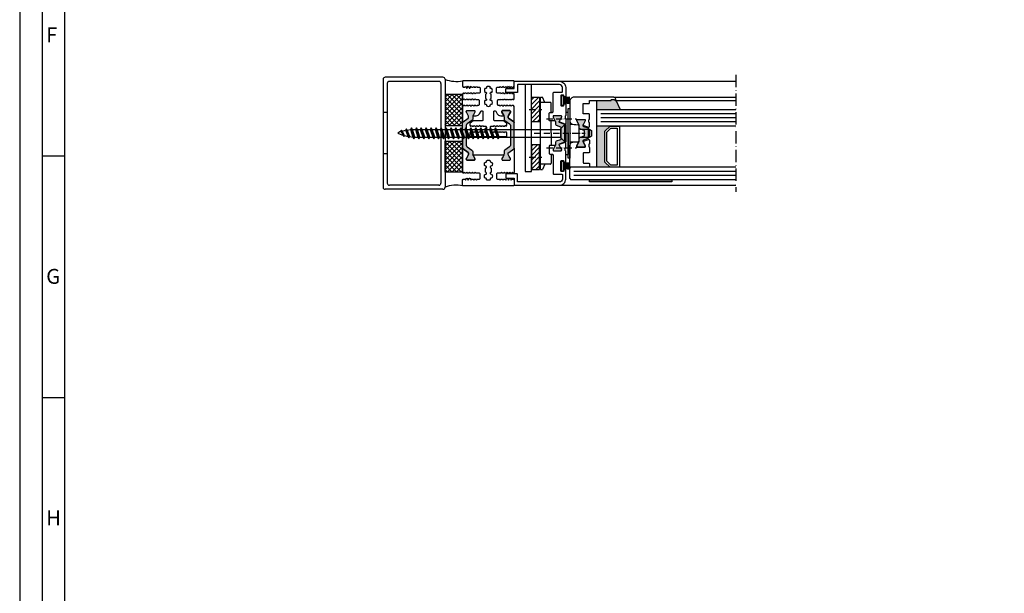
# Model space of a CAD drawing. Units: millimetres. Extents: x 2360 to 3218, y 1298 to 2512.
# Drawn here: x 2360 to 2838, y 1576 to 1855 of the extents above; entities that cross this region are included whole.
import ezdxf

# ---------------------------------------------------------------- set-up
doc = ezdxf.new("R2010")
doc.units = ezdxf.units.MM
doc.linetypes.add('ACAD_ISO10W100', pattern=[18, 12, -3, 0, -3])
for name, color, linetype in [('OF0075', 7, 'Continuous'), ('RAHMEN', 7, 'Continuous'), ('Silikondichtung', 7, 'Continuous'), ('Strichpunkt schmal', 6, 'ACAD_ISO10W100'), ('Vollinie', 7, 'Continuous')]:
    doc.layers.add(name, color=color, linetype=linetype)
doc.styles.add('Arial', font='arial.ttf')

# ---------------------------------------------------------------- blocks, each defined once
blk = doc.blocks.new('18')
for p, q in [((-1.59, 4.05), (-1.22, 0.8)), ((-1.29, 4.05), (-0.92, 0.8)), ((-0.99, 4.05), (-0.62, 0.8)), ((-0.69, 4.05), (-0.32, 0.8)), ((-0.15, 4.05), (-0.15, 0.8)), ((0.15, 4.05), (0.15, 0.8)), ((0.69, 4.05), (0.32, 0.8)), ((0.99, 4.05), (0.62, 0.8)), ((1.29, 4.05), (0.92, 0.8)), ((1.59, 4.05), (1.22, 0.8))]:
    blk.add_line(p, q)
blk.add_lwpolyline([(2.4, 0), (-2.4, 0), (-2.4, 0.8), (2.4, 0.8)], close=True)
blk = doc.blocks.new('19')
blk.add_line((1909.5, 205.04), (1910.52, 205.04))
blk.add_lwpolyline([(1910.71, 205.17, -0.312344), (1910.9, 205.3), (1913.31, 205.3, -0.414214), (1913.51, 205.1), (1913.51, 202.55, 0.414214), (1913.71, 202.35), (1918.31, 202.35, 0.414214), (1918.51, 202.55), (1918.51, 205.1, -0.414214), (1918.71, 205.3), (1920.34, 205.3, -0.444526), (1920.56, 205.1), (1920.56, 196.05, -0.414212), (1920.36, 195.85), (1909.91, 195.85, -0.39627), (1908.41, 197.26), (1908.23, 200.23, -0.007299), (1908.25, 200.22), (1910.05, 199.18, 0.131652), (1910.15, 199.15), (1910.56, 199.15, 0.414214), (1910.76, 199.35), (1910.76, 203.15, 0.414214), (1910.56, 203.35), (1910.15, 203.35, 0.131652), (1910.05, 203.32), (1908.14, 202.22, -0.050185), (1908.04, 202.18), (1907.05, 204.9, -0.520567), (1907.34, 205.3), (1909.12, 205.3, -0.312344), (1909.31, 205.17)], format="xyb")
for centre, start, end in [((1909.5, 205.24), 200.6165, 270), ((1910.52, 205.24), 270, 339.3835)]:
    blk.add_arc(centre, 0.2, start, end)

msp = doc.modelspace()

# ---------------------------------------------------------------- hatches: boundary and pattern name
h = msp.add_hatch()
h.set_pattern_fill('ANSI31', color=1, scale=0.5, style=0)
h.set_pattern_definition([(45, (2354.4511, 1507.9159), (-1.122532, 1.122532), [])])
h.paths.add_polyline_path([(2608.32, 1816.99), (2612.32, 1816.99), (2612.32, 1804.99), (2608.32, 1804.99)])
h.paths.add_polyline_path([(2608.32, 1781.93), (2612.32, 1781.93), (2612.32, 1793.93), (2608.32, 1793.93)])
for points in [[(2639.97, 1815.36), (2639.97, 1810.96), (2651.36, 1810.96), (2649.22, 1815.56, -0.668179), (2648.88, 1815.42), (2648.49, 1815.8, 0.198912), (2648.35, 1815.86), (2647.22, 1815.86, 0.414214), (2647.02, 1815.66), (2647.02, 1815.36)], [(2574.97, 1804.67, -0.244698), (2575.18, 1805.08), (2577.65, 1806.81, 0.244698), (2577.87, 1807.22), (2577.87, 1807.46, 0.131652), (2577.71, 1808.06), (2576.79, 1809.64, -0.305074), (2576.81, 1809.88, -0.561127), (2577.17, 1810.46), (2580.57, 1810.46, -0.561127), (2580.92, 1809.88, -0.305074), (2580.94, 1809.64), (2579.97, 1807.96), (2579.97, 1807.96, 0.106642), (2579.87, 1807.46), (2579.87, 1806.44, -0.244698), (2579.44, 1805.62), (2577.19, 1804.04, 0.244698), (2576.77, 1803.23), (2576.77, 1793.69, 0.244698), (2577.19, 1792.87), (2579.44, 1791.3, -0.244698), (2579.87, 1790.48), (2579.87, 1789.45, 0.131652), (2580.03, 1788.85), (2580.37, 1788.26), (2580.94, 1787.27, -0.305074), (2580.92, 1787.04, -0.561127), (2580.57, 1786.46), (2577.17, 1786.46, -0.561127), (2576.81, 1787.04, -0.305074), (2576.79, 1787.27), (2577.36, 1788.26), (2577.71, 1788.85, 0.131652), (2577.87, 1789.45), (2577.87, 1789.7, 0.259961), (2577.63, 1790.12), (2575.18, 1791.84, -0.244698), (2574.97, 1792.25)], [(2599.97, 1792.25, -0.244698), (2599.75, 1791.84), (2597.31, 1790.12, 0.259961), (2597.07, 1789.7), (2597.07, 1789.45, 0.131652), (2597.23, 1788.85), (2597.57, 1788.26), (2598.14, 1787.27, -0.305074), (2598.12, 1787.04, -0.561127), (2597.77, 1786.46), (2594.37, 1786.46, -0.561127), (2594.01, 1787.04, -0.305074), (2594, 1787.27), (2594.56, 1788.26), (2594.97, 1788.96), (2594.96, 1788.96, 0.105703), (2595.07, 1789.45), (2595.07, 1790.48, -0.244698), (2595.49, 1791.3), (2597.74, 1792.87, 0.244698), (2598.17, 1793.69), (2598.17, 1803.23, 0.244698), (2597.74, 1804.04), (2595.49, 1805.62, -0.244698), (2595.07, 1806.44), (2595.07, 1807.46, 0.131652), (2594.91, 1808.06), (2594, 1809.64, -0.305074), (2594.01, 1809.88, -0.561127), (2594.37, 1810.46), (2597.77, 1810.46, -0.561127), (2598.12, 1809.88, -0.305074), (2598.14, 1809.64), (2597.23, 1808.06, 0.131652), (2597.07, 1807.46), (2597.07, 1807.22, 0.244698), (2597.28, 1806.81), (2599.75, 1805.08, -0.244698), (2599.97, 1804.67)], [(2624.47, 1803.55, 0.315299), (2624.27, 1803.83), (2621.88, 1804.7, -0.232612), (2621.92, 1805.4), (2622.99, 1807.25, 0.245227), (2623, 1807.44, 0.507805), (2622.62, 1807.96), (2619.22, 1807.96, 0.507805), (2618.84, 1807.44, 0.245227), (2618.84, 1807.25), (2620.02, 1805.22), (2620.02, 1803.81, 0.315299), (2620.35, 1803.34), (2622.67, 1802.5), (2622.67, 1796.42), (2620.35, 1795.57, 0.315299), (2620.02, 1795.1), (2620.02, 1793.7), (2618.84, 1791.66, 0.245227), (2618.84, 1791.48, 0.507805), (2619.22, 1790.96), (2622.62, 1790.96, 0.507805), (2623, 1791.48, 0.245227), (2622.99, 1791.66), (2621.92, 1793.51, -0.232612), (2621.88, 1794.21), (2624.27, 1795.09, 0.315299), (2624.47, 1795.37)], [(2643.97, 1800.46), (2646.47, 1802.96), (2639.97, 1802.96), (2639.97, 1782.96), (2646.47, 1782.96), (2643.97, 1785.46)]]:
    msp.add_hatch(color=256).paths.add_polyline_path(points)
h = msp.add_hatch(color=256)
edge = h.paths.add_edge_path()
edge.add_arc((2634.27, 1805.96), 0.2, 0, 90, ccw=False)
edge.add_line((2634.47, 1805.96), (2634.47, 1805.55))
edge.add_arc((2634.27, 1805.55), 0.2, -30, 0, ccw=False)
edge.add_line((2634.44, 1805.45), (2633.34, 1803.54))
edge.add_arc((2633.78, 1803.28), 0.513, 150, 250)
edge.add_line((2633.6, 1802.8), (2635.72, 1802.03))
edge.add_arc((2635.62, 1801.75), 0.3, 0, 70, ccw=False)
edge.add_line((2635.92, 1801.75), (2635.92, 1799.46))
edge.add_line((2635.92, 1799.46), (2635.92, 1797.17))
edge.add_arc((2635.62, 1797.17), 0.3, -70, 0, ccw=False)
edge.add_line((2635.72, 1796.89), (2633.6, 1796.12))
edge.add_arc((2633.78, 1795.63), 0.513, 110, 210)
edge.add_line((2633.34, 1795.38), (2634.44, 1793.46))
edge.add_arc((2634.27, 1793.36), 0.2, 0, 30, ccw=False)
edge.add_line((2634.47, 1793.36), (2634.47, 1792.96))
edge.add_arc((2634.27, 1792.96), 0.2, -90, 0, ccw=False)
edge.add_line((2634.27, 1792.76), (2630.47, 1792.76))
edge.add_arc((2630.47, 1792.96), 0.2, 180, 270, ccw=False)
edge.add_line((2630.27, 1792.96), (2630.27, 1793.36))
edge.add_arc((2630.47, 1793.36), 0.2, 150, 180, ccw=False)
edge.add_line((2630.29, 1793.46), (2631.33, 1795.26))
edge.add_arc((2630.47, 1795.76), 1, 330, 360)
edge.add_line((2631.47, 1795.76), (2631.47, 1796.9))
edge.add_arc((2631.97, 1796.9), 0.5, 110, 180, ccw=False)
edge.add_line((2631.8, 1797.37), (2633.92, 1798.15))
edge.add_arc((2633.82, 1798.43), 0.3, 290, 360)
edge.add_line((2634.12, 1798.43), (2634.12, 1799.46))
edge.add_line((2634.12, 1799.46), (2634.12, 1800.49))
edge.add_arc((2633.82, 1800.49), 0.3, 360, 430)
edge.add_line((2633.92, 1800.77), (2631.8, 1801.54))
edge.add_arc((2631.97, 1802.01), 0.5, 180, 250, ccw=False)
edge.add_line((2631.47, 1802.01), (2631.47, 1803.15))
edge.add_arc((2630.47, 1803.15), 1, 360, 390)
edge.add_line((2631.33, 1803.65), (2630.29, 1805.45))
edge.add_arc((2630.47, 1805.55), 0.2, 180, 210, ccw=False)
edge.add_line((2630.27, 1805.55), (2630.27, 1805.96))
edge.add_arc((2630.47, 1805.96), 0.2, 90, 180, ccw=False)
edge.add_line((2630.47, 1806.16), (2634.27, 1806.16))
at = {"layer": 'Vollinie'}
h = msp.add_hatch(dxfattribs=at)
h.set_pattern_fill('ANSI37', color=106, scale=0.5, style=0)
h.set_pattern_definition([(45, (22399.3647, -12445.8936), (-1.12253202, 1.12253202), []), (135, (22399.3647, -12445.8936), (-1.12253202, -1.12253202), [])])
h.paths.add_polyline_path([(2566.47, 1818.27), (2566.47, 1803.3), (2574.97, 1803.3), (2574.97, 1818.27)])
h = msp.add_hatch(dxfattribs=at)
h.set_pattern_fill('ANSI37', color=106, scale=0.5, style=0)
h.set_pattern_definition([(315, (22399.3647, 16044.8087), (-1.12253202, -1.12253202), []), (225, (22399.3647, 16044.8087), (-1.12253202, 1.12253202), [])])
h.paths.add_polyline_path([(2566.47, 1780.64), (2566.47, 1795.61), (2574.97, 1795.61), (2574.97, 1780.64)])

# ---------------------------------------------------------------- linework, layer by layer
for p, q in [((2621.97, 1824.66), (2707.46, 1824.66)), ((2605.32, 1823.06), (2605.32, 1780.93)), ((2608.32, 1780.93), (2608.32, 1823.06)), ((2612.72, 1781.93), (2612.72, 1816.99)), ((2639.97, 1810.96), (2639.97, 1815.36)), ((2648.22, 1816.96), (2707.46, 1816.96)), ((2649.02, 1815.36), (2707.46, 1815.36)), ((2649.22, 1815.56), (2651.36, 1810.96)), ((2626.17, 1787.46), (2626.17, 1811.46)), ((2626.17, 1811.46), (2626.97, 1811.46)), ((2626.97, 1811.46), (2626.97, 1787.46)), ((2639.97, 1810.96), (2707.46, 1810.96)), ((2639.97, 1782.96), (2639.97, 1810.96)), ((2707.46, 1802.96), (2639.97, 1802.96)), ((2381.93, 1788.31), (2371.1, 1788.31)), ((2626.97, 1787.46), (2626.17, 1787.46)), ((2605.32, 1780.93), (2608.32, 1780.93)), ((2626.97, 1782.46), (2627.47, 1782.96)), ((2626.97, 1777.46), (2626.97, 1782.46)), ((2707.46, 1782.96), (2627.47, 1782.96)), ((2626.97, 1777.46), (2627.47, 1776.96)), ((2707.46, 1776.96), (2627.47, 1776.96)), ((2621.97, 1774.26), (2707.46, 1774.26)), ((2381.93, 1671.22), (2371.1, 1671.22))]:
    msp.add_line(p, q)
at = {"color": 7, "linetype": 'Continuous'}
for p, q in [((2612.32, 1814.77), (2612.72, 1815.16)), ((2612.72, 1816.99), (2613.72, 1816.99)), ((2617.47, 1814.46), (2612.72, 1814.46)), ((2614.8, 1814.46), (2613.72, 1816.99)), ((2617.97, 1809.56), (2617.97, 1813.96)), ((2617.97, 1809.71), (2618.72, 1809.71)), ((2624.97, 1809.71), (2626.17, 1809.71)), ((2626.17, 1799.46), (2626.17, 1809.71)), ((2612.32, 1807.22), (2612.72, 1806.81)), ((2617.97, 1799.46), (2617.97, 1805.46)), ((2617.97, 1799.46), (2617.97, 1793.46)), ((2626.17, 1799.46), (2626.17, 1789.21)), ((2626.97, 1803.84), (2631, 1803.59)), ((2631.47, 1795.83), (2631.47, 1803.09)), ((2631.97, 1801.41), (2636.47, 1801.41)), ((2636.47, 1801.41), (2637.47, 1800.83)), ((2636.47, 1801.41), (2636.47, 1797.51)), ((2637.47, 1800.83), (2637.47, 1798.08)), ((2631, 1795.33), (2626.97, 1795.08)), ((2631.97, 1797.51), (2636.47, 1797.51)), ((2636.47, 1797.51), (2637.47, 1798.08)), ((2612.32, 1791.7), (2612.72, 1792.1)), ((2617.97, 1789.36), (2617.97, 1784.96)), ((2617.97, 1789.21), (2618.72, 1789.21)), ((2624.97, 1789.21), (2626.17, 1789.21)), ((2612.32, 1784.15), (2612.72, 1783.75)), ((2617.47, 1784.46), (2612.72, 1784.46)), ((2612.72, 1781.93), (2613.72, 1781.93)), ((2614.8, 1784.46), (2613.72, 1781.93))]:
    msp.add_line(p, q, dxfattribs=at)
at = {"color": 1}
for p, q in [((2707.46, 1808.96), (2641.97, 1808.96)), ((2707.46, 1806.96), (2641.97, 1806.96)), ((2707.46, 1804.96), (2641.97, 1804.96)), ((2707.46, 1780.96), (2628.97, 1780.96)), ((2707.46, 1778.96), (2628.97, 1778.96))]:
    msp.add_line(p, q, dxfattribs=at)
for points in [[(2360.28, 1298.3), (3217.86, 1298.3), (3217.86, 2512.49), (2360.28, 2512.49)], [(2371.1, 1309.13), (3207.04, 1309.13), (3207.04, 2501.66), (2371.1, 2501.66)], [(2381.93, 1319.95), (3196.21, 1319.95), (3196.21, 2490.84), (2381.93, 2490.84)], [(2608.32, 1816.99), (2612.32, 1816.99), (2612.32, 1804.99), (2608.32, 1804.99)], [(2643.97, 1785.46), (2643.97, 1800.46), (2646.47, 1802.96), (2650.97, 1802.96), (2650.97, 1782.96), (2646.47, 1782.96)], [(2644.97, 1785.87), (2644.97, 1800.04), (2646.88, 1801.96), (2649.97, 1801.96), (2649.97, 1783.96), (2646.88, 1783.96)], [(2608.32, 1781.93), (2612.32, 1781.93), (2612.32, 1793.93), (2608.32, 1793.93)], [(2636.42, 1776.96), (2676.42, 1776.96), (2676.42, 1775.96), (2636.42, 1775.96)]]:
    msp.add_lwpolyline(points, close=True)
for points in [[(2597.95, 1821.36, 0.267949), (2598.12, 1821.46), (2598.57, 1822.23), (2598.75, 1821.9, 0.267949), (2598.93, 1821.8), (2599.72, 1821.8), (2599.97, 1822.23), (2599.97, 1824.66, 0.414214), (2599.77, 1824.86), (2575.17, 1824.86, 0.414214), (2574.97, 1824.66), (2574.97, 1822.23), (2575.21, 1821.81), (2576.01, 1821.81, 0.267949), (2576.18, 1821.91), (2576.37, 1822.23), (2576.81, 1821.47, 0.267949), (2576.98, 1821.37), (2577.09, 1821.37, 0.267949), (2577.26, 1821.47), (2577.71, 1822.23), (2578.15, 1821.47, 0.267949), (2578.32, 1821.37), (2578.43, 1821.37, 0.267949), (2578.6, 1821.47), (2579.05, 1822.23), (2579.23, 1821.91, 0.267949), (2579.41, 1821.81), (2580.03, 1821.81, 0.267949), (2580.2, 1821.91), (2580.39, 1822.23), (2580.57, 1821.91, 0.267949), (2580.75, 1821.81), (2581.37, 1821.81, 0.267949), (2581.54, 1821.91), (2581.73, 1822.23), (2581.91, 1821.91, 0.267949), (2582.09, 1821.81), (2583.02, 1821.81, -0.414214), (2583.52, 1821.31), (2583.52, 1819.41, -0.414214), (2583.02, 1818.91), (2581.42, 1818.91, 0.267949), (2581.24, 1818.81), (2581.06, 1818.48), (2580.87, 1818.81, 0.267949), (2580.7, 1818.91), (2580.08, 1818.91, 0.267949), (2579.9, 1818.81), (2579.72, 1818.48), (2579.53, 1818.81, 0.267949), (2579.36, 1818.91), (2578.74, 1818.91, 0.267949), (2578.56, 1818.81), (2578.38, 1818.48), (2578.19, 1818.81, 0.267949), (2578.02, 1818.91), (2577.4, 1818.91, 0.267949), (2577.22, 1818.81), (2577.04, 1818.48), (2576.85, 1818.81, 0.267949), (2576.68, 1818.91), (2576.06, 1818.91, 0.267949), (2575.88, 1818.81), (2575.7, 1818.48), (2575.51, 1818.81, 0.267949), (2575.34, 1818.91), (2575.33, 1818.91, 0.267949), (2575.16, 1818.81), (2574.97, 1818.47), (2574.97, 1816.26), (2575.16, 1815.93, 0.267949), (2575.33, 1815.83), (2575.34, 1815.83, 0.267949), (2575.51, 1815.93), (2575.7, 1816.25), (2575.88, 1815.93, 0.267949), (2576.06, 1815.83), (2576.68, 1815.83, 0.267949), (2576.85, 1815.93), (2577.04, 1816.25), (2577.22, 1815.93, 0.267949), (2577.4, 1815.83), (2578.02, 1815.83, 0.267949), (2578.19, 1815.93), (2578.38, 1816.25), (2578.56, 1815.93, 0.267949), (2578.74, 1815.83), (2579.36, 1815.83, 0.267949), (2579.53, 1815.93), (2579.72, 1816.25), (2579.9, 1815.93, 0.267949), (2580.08, 1815.83), (2580.7, 1815.83, 0.267949), (2580.87, 1815.93), (2581.06, 1816.25), (2581.24, 1815.93, 0.267949), (2581.42, 1815.83), (2582.47, 1815.83, -0.414214), (2582.97, 1815.33), (2582.97, 1813.43, -0.414214), (2582.47, 1812.93), (2582.09, 1812.93, 0.267949), (2581.91, 1812.83), (2581.73, 1812.5), (2581.54, 1812.83, 0.267949), (2581.37, 1812.93), (2580.75, 1812.93, 0.267949), (2580.57, 1812.83), (2580.39, 1812.5), (2580.2, 1812.83, 0.267949), (2580.03, 1812.93), (2579.41, 1812.93, 0.267949), (2579.23, 1812.83), (2579.05, 1812.5), (2578.86, 1812.83, 0.267949), (2578.69, 1812.93), (2578.07, 1812.93, 0.267949), (2577.89, 1812.83), (2577.71, 1812.5), (2577.52, 1812.83, 0.267949), (2577.35, 1812.93), (2576.73, 1812.93, 0.267949), (2576.55, 1812.83), (2576.37, 1812.5), (2576.18, 1812.83, 0.267949), (2576.01, 1812.93), (2575.21, 1812.93), (2574.97, 1812.5), (2574.97, 1804.67, -0.244698), (2575.18, 1805.08), (2577.65, 1806.81, 0.244698), (2577.87, 1807.22), (2577.87, 1807.46, 0.131652), (2577.71, 1808.06), (2576.79, 1809.64, -0.131652), (2576.77, 1809.75), (2576.77, 1810.06, -0.414214), (2577.17, 1810.46), (2580.57, 1810.46, -0.414214), (2580.97, 1810.06), (2580.97, 1809.75, -0.131652), (2580.94, 1809.64), (2580.03, 1808.06, 0.024664), (2579.97, 1807.96), (2581.5, 1807.96, 0.267949), (2583.23, 1808.96), (2583.92, 1810.14, -0.773877), (2584.85, 1809.88, 0.00411), (2584.85, 1809.89), (2584.85, 1805.96, -0.414229), (2584.35, 1805.46), (2580.09, 1805.46), (2578.51, 1804.22), (2578.51, 1803.38), (2578.7, 1803.04, 0.267949), (2578.88, 1802.94), (2578.88, 1802.94, 0.267949), (2579.05, 1803.04), (2579.24, 1803.37), (2579.43, 1803.04, 0.267949), (2579.6, 1802.94), (2580.22, 1802.94, 0.267949), (2580.39, 1803.04), (2580.58, 1803.37), (2580.77, 1803.04, 0.267949), (2580.94, 1802.94), (2581.56, 1802.94, 0.267949), (2581.73, 1803.04), (2581.92, 1803.37), (2582.11, 1803.04, 0.267949), (2582.28, 1802.94), (2582.9, 1802.94, 0.267949), (2583.07, 1803.04), (2583.26, 1803.37), (2583.45, 1803.04, 0.267949), (2583.62, 1802.94), (2584.24, 1802.94, 0.267949), (2584.41, 1803.04), (2584.6, 1803.37), (2584.79, 1803.04, 0.267949), (2584.96, 1802.94), (2586.01, 1802.94, -0.414214), (2586.51, 1802.44), (2586.51, 1800.54, -0.414214), (2586.01, 1800.04), (2585.63, 1800.04, 0.267949), (2585.46, 1799.94), (2585.27, 1799.62), (2585.08, 1799.94, 0.267949), (2584.91, 1800.04), (2584.29, 1800.04, 0.267949), (2584.12, 1799.94), (2583.93, 1799.62), (2583.74, 1799.94, 0.267949), (2583.57, 1800.04), (2582.95, 1800.04, 0.267949), (2582.78, 1799.94), (2582.59, 1799.62), (2582.4, 1799.94, 0.267949), (2582.23, 1800.04), (2581.61, 1800.04, 0.267949), (2581.44, 1799.94), (2581.25, 1799.62), (2581.06, 1799.94, 0.267949), (2580.89, 1800.04), (2580.27, 1800.04, 0.267949), (2580.1, 1799.94), (2579.91, 1799.62), (2579.72, 1799.94, 0.267949), (2579.55, 1800.04), (2578.76, 1800.04), (2578.51, 1799.62), (2578.51, 1798.15, 0.414063), (2578.81, 1797.85), (2596.12, 1797.84, 0.414364), (2596.42, 1798.14), (2596.42, 1799.62), (2596.18, 1800.04), (2595.38, 1800.04, 0.267949), (2595.21, 1799.94), (2595.02, 1799.62), (2594.84, 1799.94, 0.267949), (2594.66, 1800.04), (2594.04, 1800.04, 0.267949), (2593.87, 1799.94), (2593.68, 1799.62), (2593.5, 1799.94, 0.267949), (2593.32, 1800.04), (2592.7, 1800.04, 0.267949), (2592.53, 1799.94), (2592.34, 1799.62), (2592.16, 1799.94, 0.267949), (2591.98, 1800.04), (2591.36, 1800.04, 0.267949), (2591.19, 1799.94), (2591, 1799.62), (2590.82, 1799.94, 0.267949), (2590.64, 1800.04), (2590.02, 1800.04, 0.267949), (2589.85, 1799.94), (2589.66, 1799.62), (2589.48, 1799.94, 0.267949), (2589.3, 1800.04), (2588.92, 1800.04, -0.414214), (2588.42, 1800.54), (2588.42, 1802.44, -0.414214), (2588.92, 1802.94), (2589.97, 1802.94, 0.267949), (2590.15, 1803.04), (2590.33, 1803.37), (2590.52, 1803.04, 0.267949), (2590.69, 1802.94), (2591.31, 1802.94, 0.267949), (2591.49, 1803.04), (2591.67, 1803.37), (2591.86, 1803.04, 0.267949), (2592.03, 1802.94), (2592.65, 1802.94, 0.267949), (2592.83, 1803.04), (2593.01, 1803.37), (2593.2, 1803.04, 0.267949), (2593.37, 1802.94), (2593.99, 1802.94, 0.267949), (2594.17, 1803.04), (2594.35, 1803.37), (2594.54, 1803.04, 0.267949), (2594.71, 1802.94), (2595.33, 1802.94, 0.267949), (2595.51, 1803.04), (2595.69, 1803.37), (2595.88, 1803.04, 0.267949), (2596.05, 1802.94), (2596.06, 1802.94, 0.267949), (2596.23, 1803.04), (2596.42, 1803.38), (2596.42, 1804.22), (2594.84, 1805.46), (2590.59, 1805.46, -0.414229), (2590.09, 1805.96), (2590.09, 1809.89, -0.767327), (2591.02, 1810.14), (2591.7, 1808.96, 0.267949), (2593.43, 1807.96), (2594.96, 1807.96, 0.024664), (2594.91, 1808.06), (2594, 1809.64, -0.131652), (2593.97, 1809.75), (2593.97, 1810.06, -0.414214), (2594.37, 1810.46), (2597.77, 1810.46, -0.414214), (2598.17, 1810.06), (2598.17, 1809.75, -0.131652), (2598.14, 1809.64), (2597.23, 1808.06, 0.131652), (2597.07, 1807.46), (2597.07, 1807.22, 0.244698), (2597.28, 1806.81), (2599.75, 1805.08, -0.244698), (2599.97, 1804.67), (2599.97, 1812.47), (2599.72, 1812.9), (2598.93, 1812.9, 0.267949), (2598.75, 1812.8), (2598.57, 1812.47), (2598.38, 1812.8, 0.267949), (2598.21, 1812.9), (2597.59, 1812.9, 0.267949), (2597.41, 1812.8), (2597.23, 1812.47), (2597.04, 1812.8, 0.267949), (2596.87, 1812.9), (2596.25, 1812.9, 0.267949), (2596.07, 1812.8), (2595.89, 1812.47), (2595.7, 1812.8, 0.267949), (2595.53, 1812.9), (2594.91, 1812.9, 0.267949), (2594.73, 1812.8), (2594.55, 1812.47), (2594.36, 1812.8, 0.267949), (2594.19, 1812.9), (2593.57, 1812.9, 0.267949), (2593.39, 1812.8), (2593.21, 1812.47), (2593.02, 1812.8, 0.267949), (2592.85, 1812.9), (2592.47, 1812.9, -0.414214), (2591.97, 1813.4), (2591.97, 1815.3, -0.414214), (2592.47, 1815.8), (2593.52, 1815.8, 0.267949), (2593.69, 1815.9), (2593.88, 1816.22), (2594.06, 1815.9, 0.267949), (2594.24, 1815.8), (2594.86, 1815.8, 0.267949), (2595.03, 1815.9), (2595.22, 1816.22), (2595.4, 1815.9, 0.267949), (2595.58, 1815.8), (2596.2, 1815.8, 0.267949), (2596.37, 1815.9), (2596.56, 1816.22), (2596.74, 1815.9, 0.267949), (2596.92, 1815.8), (2597.54, 1815.8, 0.267949), (2597.71, 1815.9), (2597.9, 1816.22), (2598.08, 1815.9, 0.267949), (2598.26, 1815.8), (2598.88, 1815.8, 0.267949), (2599.05, 1815.9), (2599.24, 1816.22), (2599.42, 1815.9, 0.267949), (2599.6, 1815.8), (2599.6, 1815.8, 0.267949), (2599.77, 1815.9), (2599.97, 1816.23), (2599.97, 1818.47), (2599.77, 1818.8, 0.267949), (2599.6, 1818.9), (2599.6, 1818.9, 0.267949), (2599.42, 1818.8), (2599.24, 1818.48), (2599.05, 1818.8, 0.267949), (2598.88, 1818.9), (2598.26, 1818.9, 0.267949), (2598.08, 1818.8), (2597.9, 1818.48), (2597.71, 1818.8, 0.267949), (2597.54, 1818.9), (2596.92, 1818.9, 0.267949), (2596.74, 1818.8), (2596.56, 1818.48), (2596.37, 1818.8, 0.267949), (2596.2, 1818.9), (2595.58, 1818.9, 0.267949), (2595.4, 1818.8), (2595.22, 1818.48), (2595.03, 1818.8, 0.267949), (2594.86, 1818.9), (2594.24, 1818.9, 0.267949), (2594.06, 1818.8), (2593.88, 1818.48), (2593.69, 1818.8, 0.267949), (2593.52, 1818.9), (2591.92, 1818.9, -0.414214), (2591.42, 1819.4), (2591.42, 1821.3, -0.414214), (2591.92, 1821.8), (2592.85, 1821.8, 0.267949), (2593.02, 1821.9), (2593.21, 1822.23), (2593.39, 1821.9, 0.267949), (2593.57, 1821.8), (2594.19, 1821.8, 0.267949), (2594.36, 1821.9), (2594.55, 1822.23), (2594.73, 1821.9, 0.267949), (2594.91, 1821.8), (2595.53, 1821.8, 0.267949), (2595.7, 1821.9), (2595.89, 1822.23), (2596.33, 1821.46, 0.267949), (2596.5, 1821.36), (2596.61, 1821.36, 0.267949), (2596.78, 1821.46), (2597.23, 1822.23), (2597.67, 1821.46, 0.267949), (2597.84, 1821.36)], [(2589.15, 1815.41, -0.644931), (2588.34, 1815.85, -0.395466), (2588.85, 1816.32), (2588.85, 1818.37, -0.43566), (2588.34, 1818.92, -0.597639), (2589.15, 1819.29, 0.11523), (2589.41, 1820.14, 0.149954), (2589.15, 1821.25, -0.648156), (2588.35, 1821.68, -0.147287), (2588.45, 1821.95, 0.132515), (2587.47, 1822.22, 0.132451), (2586.49, 1821.95, -0.182499), (2586.59, 1821.61, -0.60073), (2585.78, 1821.25, 0.115229), (2585.52, 1820.4, 0.149955), (2585.78, 1819.29, -0.644931), (2586.59, 1818.85, -0.395466), (2586.09, 1818.37), (2586.09, 1816.32, -0.43566), (2586.59, 1815.78, -0.597639), (2585.78, 1815.41, 0.11523), (2585.52, 1814.56, 0.149954), (2585.78, 1813.45, -0.648156), (2586.59, 1813.02, -0.147287), (2586.49, 1812.75, 0.2697), (2588.45, 1812.75, -0.182499), (2588.35, 1813.09, -0.60073), (2589.15, 1813.45, 0.115229), (2589.41, 1814.3, 0.149955)], [(2575.18, 1791.84, -0.244698), (2574.97, 1792.25), (2574.97, 1804.67, -0.244698), (2575.18, 1805.08), (2577.65, 1806.81, 0.244698), (2577.87, 1807.22), (2577.87, 1807.46, 0.131652), (2577.71, 1808.06), (2576.79, 1809.64, -0.131652), (2576.77, 1809.75), (2576.77, 1810.06, -0.414214), (2577.17, 1810.46), (2580.57, 1810.46, -0.414214), (2580.97, 1810.06), (2580.97, 1809.75, -0.131652), (2580.94, 1809.64), (2580.03, 1808.06, 0.131652), (2579.87, 1807.46), (2579.87, 1806.44, -0.244698), (2579.44, 1805.62), (2577.19, 1804.04, 0.244698), (2576.77, 1803.23), (2576.77, 1793.69, 0.244698), (2577.19, 1792.87), (2579.44, 1791.3, -0.244698), (2579.87, 1790.48), (2579.87, 1789.45, 0.131652), (2580.03, 1788.85), (2580.37, 1788.26), (2580.94, 1787.27, -0.131652), (2580.97, 1787.17), (2580.97, 1786.86, -0.414214), (2580.57, 1786.46), (2577.17, 1786.46, -0.414214), (2576.77, 1786.86), (2576.77, 1787.17, -0.131652), (2576.79, 1787.27), (2577.36, 1788.26), (2577.71, 1788.85, 0.131652), (2577.87, 1789.45), (2577.87, 1789.7, 0.259961), (2577.63, 1790.12)], [(2599.75, 1791.84, 0.244698), (2599.97, 1792.25), (2599.97, 1804.67, 0.244698), (2599.75, 1805.08), (2597.28, 1806.81, -0.244698), (2597.07, 1807.22), (2597.07, 1807.46, -0.131652), (2597.23, 1808.06), (2598.14, 1809.64, 0.131652), (2598.17, 1809.75), (2598.17, 1810.06, 0.414214), (2597.77, 1810.46), (2594.37, 1810.46, 0.414214), (2593.97, 1810.06), (2593.97, 1809.75, 0.131652), (2594, 1809.64), (2594.91, 1808.06, -0.131652), (2595.07, 1807.46), (2595.07, 1806.44, 0.244698), (2595.49, 1805.62), (2597.74, 1804.04, -0.244698), (2598.17, 1803.23), (2598.17, 1793.69, -0.244698), (2597.74, 1792.87), (2595.49, 1791.3, 0.244698), (2595.07, 1790.48), (2595.07, 1789.45, -0.131652), (2594.91, 1788.85), (2594.56, 1788.26), (2594, 1787.27, 0.131652), (2593.97, 1787.17), (2593.97, 1786.86, 0.414214), (2594.37, 1786.46), (2597.77, 1786.46, 0.414214), (2598.17, 1786.86), (2598.17, 1787.17, 0.131652), (2598.14, 1787.27), (2597.57, 1788.26), (2597.23, 1788.85, -0.131652), (2597.07, 1789.45), (2597.07, 1789.7, -0.259961), (2597.31, 1790.12)], [(2622.99, 1807.25, 0.131652), (2623.02, 1807.35), (2623.02, 1807.56, 0.414214), (2622.62, 1807.96), (2619.22, 1807.96, 0.414214), (2618.82, 1807.56), (2618.82, 1807.35, 0.131652), (2618.84, 1807.25), (2619.91, 1805.4, -0.131652), (2620.02, 1805), (2620.02, 1803.81, 0.315299), (2620.35, 1803.34), (2622.47, 1802.57, -0.315299), (2622.67, 1802.29), (2622.67, 1796.63, -0.315299), (2622.47, 1796.35), (2620.35, 1795.57, 0.315299), (2620.02, 1795.1), (2620.02, 1793.91, -0.131652), (2619.91, 1793.51), (2618.84, 1791.66, 0.131652), (2618.82, 1791.56), (2618.82, 1791.36, 0.414214), (2619.22, 1790.96), (2622.62, 1790.96, 0.414214), (2623.02, 1791.36), (2623.02, 1791.56, 0.131652), (2622.99, 1791.66), (2621.92, 1793.51, -0.169966), (2621.83, 1794.03, -0.274579), (2622.02, 1794.27), (2624.27, 1795.09, 0.315299), (2624.47, 1795.37), (2624.47, 1803.55, 0.315299), (2624.27, 1803.83), (2622.02, 1804.65, -0.274579), (2621.83, 1804.88, -0.169966), (2621.92, 1805.4)], [(2634.27, 1806.16, -0.414214), (2634.47, 1805.96), (2634.47, 1805.55, -0.131652), (2634.44, 1805.45), (2633.34, 1803.54, 0.466308), (2633.6, 1802.8), (2635.72, 1802.03, -0.315299), (2635.92, 1801.75), (2635.92, 1799.46), (2635.92, 1797.17, -0.315299), (2635.72, 1796.89), (2633.6, 1796.12, 0.466308), (2633.34, 1795.38), (2634.44, 1793.46, -0.131652), (2634.47, 1793.36), (2634.47, 1792.96, -0.414214), (2634.27, 1792.76), (2630.47, 1792.76, -0.414214), (2630.27, 1792.96), (2630.27, 1793.36, -0.131652), (2630.29, 1793.46), (2631.33, 1795.26, 0.131652), (2631.47, 1795.76), (2631.47, 1796.9, -0.315299), (2631.8, 1797.37), (2633.92, 1798.15, 0.315299), (2634.12, 1798.43), (2634.12, 1799.46), (2634.12, 1800.49, 0.315299), (2633.92, 1800.77), (2631.8, 1801.54, -0.315299), (2631.47, 1802.01), (2631.47, 1803.15, 0.131652), (2631.33, 1803.65), (2630.29, 1805.45, -0.131652), (2630.27, 1805.55), (2630.27, 1805.96, -0.414214), (2630.47, 1806.16)], [(2599.97, 1780.53), (2599.77, 1780.2, -0.2702), (2599.6, 1780.1, -0.2702), (2599.42, 1780.2), (2599.24, 1780.53), (2599.05, 1780.2, -0.267949), (2598.88, 1780.1), (2598.26, 1780.1, -0.267949), (2598.08, 1780.2), (2597.9, 1780.53), (2597.71, 1780.2, -0.267949), (2597.54, 1780.1), (2596.92, 1780.1, -0.267949), (2596.74, 1780.2), (2596.56, 1780.53), (2596.37, 1780.2, -0.267949), (2596.2, 1780.1), (2595.58, 1780.1, -0.267949), (2595.4, 1780.2), (2595.22, 1780.53), (2595.03, 1780.2, -0.267949), (2594.86, 1780.1), (2594.24, 1780.1, -0.267949), (2594.06, 1780.2), (2593.88, 1780.53), (2593.69, 1780.2, -0.267949), (2593.52, 1780.1), (2591.92, 1780.1, 0.414214), (2591.42, 1779.6), (2591.42, 1777.7, 0.414214), (2591.92, 1777.2), (2592.85, 1777.2, -0.267949), (2593.02, 1777.1), (2593.21, 1776.78), (2593.39, 1777.1, -0.267949), (2593.57, 1777.2), (2594.19, 1777.2, -0.267949), (2594.36, 1777.1), (2594.55, 1776.78), (2594.73, 1777.1, -0.267949), (2594.91, 1777.2), (2595.53, 1777.2, -0.267949), (2595.7, 1777.1), (2595.89, 1776.78), (2596.33, 1777.54, -0.267949), (2596.5, 1777.64), (2596.61, 1777.64, -0.267949), (2596.78, 1777.54), (2597.23, 1776.78), (2597.67, 1777.54, -0.267949), (2597.84, 1777.64), (2597.95, 1777.64, -0.267949), (2598.12, 1777.54), (2598.57, 1776.78), (2598.75, 1777.1, -0.267949), (2598.93, 1777.2), (2599.72, 1777.2), (2599.97, 1776.78), (2599.97, 1774.26, -0.414214), (2599.77, 1774.06), (2575.17, 1774.06, -0.414214), (2574.97, 1774.26), (2574.97, 1776.78), (2575.21, 1777.2), (2576.01, 1777.2, -0.267949), (2576.18, 1777.1), (2576.37, 1776.78), (2576.81, 1777.54, -0.267949), (2576.98, 1777.64), (2577.09, 1777.64, -0.267949), (2577.26, 1777.54), (2577.71, 1776.78), (2578.15, 1777.54, -0.267949), (2578.32, 1777.64), (2578.43, 1777.64, -0.267949), (2578.6, 1777.54), (2579.05, 1776.78), (2579.23, 1777.1, -0.267949), (2579.41, 1777.2), (2580.03, 1777.2, -0.267949), (2580.2, 1777.1), (2580.39, 1776.78), (2580.57, 1777.1, -0.267949), (2580.75, 1777.2), (2581.37, 1777.2, -0.267949), (2581.54, 1777.1), (2581.73, 1776.78), (2581.91, 1777.1, -0.267949), (2582.09, 1777.2), (2583.02, 1777.2, 0.414214), (2583.52, 1777.7), (2583.52, 1779.6, 0.414214), (2583.02, 1780.1), (2581.42, 1780.1, -0.267949), (2581.24, 1780.2), (2581.06, 1780.53), (2580.87, 1780.2, -0.267949), (2580.7, 1780.1), (2580.08, 1780.1, -0.267949), (2579.9, 1780.2), (2579.72, 1780.53), (2579.53, 1780.2, -0.267949), (2579.36, 1780.1), (2578.74, 1780.1, -0.267949), (2578.56, 1780.2), (2578.38, 1780.53), (2578.19, 1780.2, -0.267949), (2578.02, 1780.1), (2577.4, 1780.1, -0.267949), (2577.22, 1780.2), (2577.04, 1780.53), (2576.85, 1780.2, -0.267949), (2576.68, 1780.1), (2576.06, 1780.1, -0.267949), (2575.88, 1780.2), (2575.7, 1780.53), (2575.51, 1780.2, -0.2702), (2575.33, 1780.1, -0.2702), (2575.16, 1780.2), (2574.97, 1780.53), (2574.97, 1792.25, 0.244698), (2575.18, 1791.84), (2577.63, 1790.12, -0.259129), (2577.87, 1789.7), (2577.87, 1789.45, -0.131652), (2577.71, 1788.85), (2577.36, 1788.26), (2576.79, 1787.27, 0.131652), (2576.77, 1787.17), (2576.77, 1786.86, 0.414214), (2577.17, 1786.46), (2580.57, 1786.46, 0.414214), (2580.97, 1786.86), (2580.97, 1787.17, 0.131652), (2580.94, 1787.27), (2580.37, 1788.26), (2580.03, 1788.85, -0.025593), (2579.97, 1788.96), (2594.96, 1788.96, -0.025593), (2594.91, 1788.85), (2594.56, 1788.26), (2594, 1787.27, 0.131652), (2593.97, 1787.17), (2593.97, 1786.86, 0.414214), (2594.37, 1786.46), (2597.77, 1786.46, 0.414214), (2598.17, 1786.86), (2598.17, 1787.17, 0.131652), (2598.14, 1787.27), (2597.57, 1788.26), (2597.23, 1788.85, -0.131652), (2597.07, 1789.45), (2597.07, 1789.7, -0.259129), (2597.31, 1790.12), (2599.75, 1791.84, 0.244698), (2599.97, 1792.25)], [(2589.15, 1783.5, 0.644931), (2588.34, 1783.07, 0.395466), (2588.85, 1782.59), (2588.85, 1780.54, 0.43566), (2588.34, 1780, 0.597639), (2589.15, 1779.63, -0.11523), (2589.41, 1778.78, -0.149954), (2589.15, 1777.67, 0.648156), (2588.35, 1777.24, 0.147287), (2588.45, 1776.96, -0.132515), (2587.47, 1776.7, -0.132451), (2586.49, 1776.96, 0.182499), (2586.59, 1777.3, 0.60073), (2585.78, 1777.67, -0.115229), (2585.52, 1778.52, -0.149955), (2585.78, 1779.63, 0.644931), (2586.59, 1780.07, 0.395466), (2586.09, 1780.54), (2586.09, 1782.59, 0.43566), (2586.59, 1783.13, 0.597639), (2585.78, 1783.5, -0.11523), (2585.52, 1784.35, -0.149954), (2585.78, 1785.47, 0.648156), (2586.59, 1785.9, 0.147287), (2586.49, 1786.17, -0.2697), (2588.45, 1786.17, 0.182499), (2588.35, 1785.83, 0.60073), (2589.15, 1785.47, -0.115229), (2589.41, 1784.62, -0.149955)]]:
    msp.add_lwpolyline(points, format="xyb", close=True)
at = {"ltscale": 25.4}
for points in [[(2619.88, 1805.46), (2617.17, 1805.46, -0.414214), (2616.97, 1805.66), (2616.97, 1809.06, -0.414214), (2617.47, 1809.56), (2618.37, 1809.56, 0.414214), (2618.87, 1810.06), (2618.87, 1818.86, -0.414214), (2619.37, 1819.36), (2623.17, 1819.36, 0.414214), (2623.37, 1819.56), (2623.37, 1821.66, 0.414214), (2621.97, 1823.06), (2601.77, 1823.06, 0.414214), (2601.57, 1822.86), (2601.57, 1819.36, -0.414214), (2601.37, 1819.16), (2596.17, 1819.16, -0.414214), (2595.97, 1819.36), (2595.97, 1820.96, -0.414214), (2596.17, 1821.16), (2599.77, 1821.16, 0.414214), (2599.97, 1821.36), (2599.97, 1824.46, -0.414214), (2600.17, 1824.66), (2621.97, 1824.66, -0.414214), (2624.97, 1821.66), (2624.97, 1817.26, -0.414214), (2624.77, 1817.06), (2624.17, 1817.06, -0.414214), (2623.97, 1817.26), (2623.97, 1817.81, 0.414214), (2623.77, 1818.01), (2622.87, 1818.01, 0.414214), (2622.67, 1817.81), (2622.67, 1812.91, 0.414214), (2622.87, 1812.71), (2623.77, 1812.71, 0.414214), (2623.97, 1812.91), (2623.97, 1813.46, -0.414214), (2624.17, 1813.66), (2624.77, 1813.66, -0.414214), (2624.97, 1813.46), (2624.97, 1808.12, -0.298217), (2624.85, 1807.94, 0.298217), (2624.67, 1807.66), (2624.67, 1806.76, 0.298216), (2624.85, 1806.49, -0.298217), (2624.97, 1806.3), (2624.97, 1804.11, -0.520567), (2624.7, 1803.92), (2621.82, 1804.97)], [(2619.88, 1793.46), (2617.17, 1793.46, 0.414214), (2616.97, 1793.26), (2616.97, 1789.86, 0.414214), (2617.47, 1789.36), (2618.37, 1789.36, -0.414214), (2618.87, 1788.86), (2618.87, 1780.06, 0.414214), (2619.37, 1779.56), (2623.17, 1779.56, -0.414214), (2623.37, 1779.36), (2623.37, 1777.26, -0.414214), (2621.97, 1775.86), (2601.77, 1775.86, -0.414214), (2601.57, 1776.06), (2601.57, 1779.56, 0.414214), (2601.37, 1779.76), (2596.17, 1779.76, 0.414214), (2595.97, 1779.56), (2595.97, 1777.96, 0.414214), (2596.17, 1777.76), (2599.77, 1777.76, -0.414214), (2599.97, 1777.56), (2599.97, 1774.46, 0.414214), (2600.17, 1774.26), (2621.97, 1774.26, 0.414214), (2624.97, 1777.26), (2624.97, 1781.65, 0.414214), (2624.77, 1781.85), (2624.17, 1781.85, 0.414214), (2623.97, 1781.65), (2623.97, 1781.1, -0.414214), (2623.77, 1780.9), (2622.87, 1780.9, -0.414214), (2622.67, 1781.1), (2622.67, 1786, -0.414214), (2622.87, 1786.2), (2623.77, 1786.2, -0.414214), (2623.97, 1786), (2623.97, 1785.45, 0.414214), (2624.17, 1785.25), (2624.77, 1785.25, 0.414214), (2624.97, 1785.45), (2624.97, 1790.8, 0.298217), (2624.85, 1790.98, -0.298217), (2624.67, 1791.25), (2624.67, 1792.15, -0.298216), (2624.85, 1792.43, 0.298217), (2624.97, 1792.61), (2624.97, 1794.8, 0.520567), (2624.7, 1794.99), (2621.82, 1793.94)]]:
    msp.add_lwpolyline(points, format="xyb", dxfattribs=at)
msp.add_lwpolyline([(2636.29, 1804.71, -0.312344), (2636.16, 1804.9), (2636.16, 1805.86, -0.273589), (2636.31, 1806.12, 0.273589), (2636.42, 1806.3), (2636.42, 1808.71, 0.414214), (2636.22, 1808.91), (2633.61, 1808.91, -0.414214), (2633.41, 1809.11), (2633.41, 1813.71, -0.414214), (2633.61, 1813.91), (2636.22, 1813.91, 0.414214), (2636.42, 1814.11), (2636.42, 1815.16, -0.414214), (2636.62, 1815.36), (2646.82, 1815.36, 0.414214), (2647.02, 1815.56), (2647.02, 1815.66, -0.414214), (2647.22, 1815.86), (2648.35, 1815.86, -0.198912), (2648.49, 1815.8), (2648.88, 1815.42, 0.668179), (2649.22, 1815.56), (2649.22, 1815.96, 0.414214), (2648.22, 1816.96), (2628.97, 1816.96, 0.414214), (2626.97, 1814.96), (2626.97, 1805.32, 0.394667), (2628.37, 1803.82), (2631.35, 1803.62, 0.008291), (2631.33, 1803.65), (2630.29, 1805.45, -0.131652), (2630.27, 1805.55), (2630.27, 1805.96, -0.414214), (2630.47, 1806.16), (2634.27, 1806.16, -0.414214), (2634.47, 1805.96), (2634.47, 1805.55, -0.131652), (2634.44, 1805.45), (2633.34, 1803.54, 0.050185), (2633.29, 1803.44), (2636.01, 1802.45, 0.520567), (2636.42, 1802.74), (2636.42, 1804.52, 0.312344), (2636.29, 1804.71)], format="xyb")
at = {"color": 7, "linetype": 'Continuous'}
for centre, start, end in [((2617.47, 1813.96), 359.997, 89.997), ((2630.97, 1803.09), 359.997, 86.4647), ((2631.97, 1801.91), 180, 270), ((2630.97, 1795.83), 273.5293, 359.997), ((2631.97, 1797.01), 90, 180), ((2617.47, 1784.96), 269.997, 359.997)]:
    msp.add_arc(centre, 0.5, start, end, dxfattribs=at)
at = {"layer": 'OF0075', "color": 7, "linetype": 'Continuous'}
for p, q in [((2624.97, 1801.96), (2624.97, 1801.96)), ((2624.97, 1796.96), (2624.97, 1796.96))]:
    msp.add_line(p, q, dxfattribs=at)
at = {"layer": 'RAHMEN', "color": 7, "linetype": 'Continuous'}
for p, q in [((2536.47, 1825.62), (2536.47, 1773.3)), ((2565.47, 1826.62), (2537.47, 1826.62)), ((2538.47, 1823.62), (2538.47, 1775.3)), ((2563.47, 1824.62), (2539.47, 1824.62)), ((2564.47, 1823.62), (2564.47, 1775.3)), ((2566.47, 1825.62), (2566.47, 1773.3)), ((2566.47, 1824.37), (2566.47, 1824.12)), ((2538.47, 1809.46), (2536.47, 1809.46)), ((2538.47, 1789.46), (2536.47, 1789.46)), ((2565.47, 1772.3), (2537.47, 1772.3)), ((2563.47, 1774.3), (2539.47, 1774.3))]:
    msp.add_line(p, q, dxfattribs=at)
for centre, start, end in [((2537.47, 1825.62), 90, 180), ((2539.47, 1823.62), 90, 180), ((2563.47, 1823.62), 0, 90), ((2565.47, 1825.62), 0, 90), ((2537.47, 1773.3), 180, 270), ((2539.47, 1775.3), 180, 270), ((2563.47, 1775.3), 270, 0), ((2565.47, 1773.3), 270, 0)]:
    msp.add_arc(centre, 1, start, end, dxfattribs=at)
at = {"layer": 'Silikondichtung'}
for p, q in [((2624.97, 1799.46), (2624.97, 1801.75)), ((2624.97, 1797.17), (2624.97, 1799.46))]:
    msp.add_line(p, q, dxfattribs=at)
at = {"layer": 'Strichpunkt schmal', "color": 7, "ltscale": 0.5}
msp.add_line((2707.46, 1827.86), (2707.46, 1771.06), dxfattribs=at)
at = {"layer": 'Strichpunkt schmal', "ltscale": 0.25}
for p, q in [((2607.32, 1810.99), (2613.32, 1810.99)), ((2615.72, 1806.46), (2630.17, 1806.46)), ((2609.72, 1799.46), (2634.47, 1799.46)), ((2615.72, 1792.46), (2630.17, 1792.46)), ((2607.32, 1787.93), (2613.32, 1787.93))]:
    msp.add_line(p, q, dxfattribs=at)
at = {"layer": 'Vollinie', "color": 106}
for p, q in [((2574.97, 1789.67), (2574.97, 1804.67)), ((2545.08, 1800.5), (2543.56, 1799.46)), ((2543.56, 1799.46), (2546.28, 1798.42)), ((2545.36, 1800.97), (2545.08, 1800.5)), ((2545.08, 1800.5), (2546.28, 1798.42)), ((2546.56, 1797.95), (2545.36, 1800.97)), ((2545.63, 1800.5), (2545.36, 1800.97)), ((2545.63, 1800.5), (2547.37, 1800.95)), ((2546.83, 1798.42), (2545.63, 1800.5)), ((2547.76, 1801.62), (2547.37, 1800.95)), ((2547.37, 1800.95), (2548.57, 1797.97)), ((2548.96, 1797.3), (2547.76, 1801.62)), ((2548.14, 1800.95), (2547.76, 1801.62)), ((2548.14, 1800.95), (2549.67, 1801.32)), ((2549.34, 1797.97), (2548.14, 1800.95)), ((2550.16, 1802.16), (2549.67, 1801.32)), ((2549.67, 1801.32), (2550.87, 1797.6)), ((2551.36, 1796.76), (2550.16, 1802.16)), ((2550.64, 1801.32), (2550.16, 1802.16)), ((2551.84, 1797.6), (2550.64, 1801.32)), ((2550.64, 1801.32), (2552.07, 1801.32)), ((2552.56, 1802.16), (2552.07, 1801.32)), ((2552.07, 1801.32), (2553.27, 1797.6)), ((2553.76, 1796.76), (2552.56, 1802.16)), ((2553.04, 1801.32), (2552.56, 1802.16)), ((2554.24, 1797.6), (2553.04, 1801.32)), ((2553.04, 1801.32), (2554.47, 1801.32)), ((2554.96, 1802.16), (2554.47, 1801.32)), ((2554.47, 1801.32), (2555.67, 1797.6)), ((2555.44, 1801.32), (2554.96, 1802.16)), ((2556.16, 1796.76), (2554.96, 1802.16)), ((2556.64, 1797.6), (2555.44, 1801.32)), ((2555.44, 1801.32), (2556.87, 1801.32)), ((2557.36, 1802.16), (2556.87, 1801.32)), ((2556.87, 1801.32), (2558.07, 1797.6)), ((2558.56, 1796.76), (2557.36, 1802.16)), ((2557.84, 1801.32), (2557.36, 1802.16)), ((2559.04, 1797.6), (2557.84, 1801.32)), ((2557.84, 1801.32), (2559.27, 1801.32)), ((2559.76, 1802.16), (2559.27, 1801.32)), ((2559.27, 1801.32), (2560.47, 1797.6)), ((2560.96, 1796.76), (2559.76, 1802.16)), ((2560.24, 1801.32), (2559.76, 1802.16)), ((2561.44, 1797.6), (2560.24, 1801.32)), ((2560.24, 1801.32), (2561.67, 1801.32)), ((2562.16, 1802.16), (2561.67, 1801.32)), ((2561.67, 1801.32), (2562.87, 1797.6)), ((2562.64, 1801.32), (2562.16, 1802.16)), ((2563.36, 1796.76), (2562.16, 1802.16)), ((2563.84, 1797.6), (2562.64, 1801.32)), ((2562.64, 1801.32), (2564.07, 1801.32)), ((2564.56, 1802.16), (2564.07, 1801.32)), ((2564.07, 1801.32), (2565.27, 1797.6)), ((2565.76, 1796.76), (2564.56, 1802.16)), ((2565.04, 1801.32), (2564.56, 1802.16)), ((2566.24, 1797.6), (2565.04, 1801.32)), ((2565.04, 1801.32), (2566.47, 1801.32)), ((2566.96, 1802.16), (2566.47, 1801.32)), ((2566.47, 1801.32), (2567.67, 1797.6)), ((2568.16, 1796.76), (2566.96, 1802.16)), ((2567.44, 1801.32), (2566.96, 1802.16)), ((2568.64, 1797.6), (2567.44, 1801.32)), ((2567.44, 1801.32), (2568.87, 1801.32)), ((2569.36, 1802.16), (2568.87, 1801.32)), ((2568.87, 1801.32), (2570.07, 1797.6)), ((2570.56, 1796.76), (2569.36, 1802.16)), ((2569.84, 1801.32), (2569.36, 1802.16)), ((2571.04, 1797.6), (2569.84, 1801.32)), ((2569.84, 1801.32), (2571.27, 1801.32)), ((2571.76, 1802.16), (2571.27, 1801.32)), ((2571.27, 1801.32), (2572.47, 1797.6)), ((2572.96, 1796.76), (2571.76, 1802.16)), ((2572.24, 1801.32), (2571.76, 1802.16)), ((2573.44, 1797.6), (2572.24, 1801.32)), ((2572.24, 1801.32), (2573.67, 1801.32)), ((2574.16, 1802.16), (2573.67, 1801.32)), ((2573.67, 1801.32), (2574.87, 1797.6)), ((2575.36, 1796.76), (2574.16, 1802.16)), ((2574.64, 1801.32), (2574.16, 1802.16)), ((2575.84, 1797.6), (2574.64, 1801.32)), ((2574.64, 1801.32), (2576.07, 1801.32)), ((2574.97, 1800.98), (2574.97, 1803.58)), ((2576.56, 1802.16), (2576.07, 1801.32)), ((2576.07, 1801.32), (2577.27, 1797.6)), ((2577.76, 1796.76), (2576.56, 1802.16)), ((2577.04, 1801.32), (2576.56, 1802.16)), ((2578.24, 1797.6), (2577.04, 1801.32)), ((2577.04, 1801.32), (2578.47, 1801.32)), ((2578.96, 1802.16), (2578.47, 1801.32)), ((2578.47, 1801.32), (2579.67, 1797.6)), ((2580.16, 1796.76), (2578.96, 1802.16)), ((2579.44, 1801.32), (2578.96, 1802.16)), ((2580.64, 1797.6), (2579.44, 1801.32)), ((2579.44, 1801.32), (2580.87, 1801.32)), ((2581.36, 1802.16), (2580.87, 1801.32)), ((2580.87, 1801.32), (2582.07, 1797.6)), ((2582.56, 1796.76), (2581.36, 1802.16)), ((2581.84, 1801.32), (2581.36, 1802.16)), ((2581.84, 1801.32), (2583.27, 1801.32)), ((2583.04, 1797.6), (2581.84, 1801.32)), ((2583.76, 1802.16), (2583.27, 1801.32)), ((2583.27, 1801.32), (2584.47, 1797.6)), ((2584.96, 1796.76), (2583.76, 1802.16)), ((2584.24, 1801.32), (2583.76, 1802.16)), ((2585.44, 1797.6), (2584.24, 1801.32)), ((2584.24, 1801.32), (2585.67, 1801.32)), ((2586.16, 1802.16), (2585.67, 1801.32)), ((2585.67, 1801.32), (2586.87, 1797.6)), ((2587.36, 1796.76), (2586.16, 1802.16)), ((2586.64, 1801.32), (2586.16, 1802.16)), ((2587.84, 1797.6), (2586.64, 1801.32)), ((2586.64, 1801.32), (2588.07, 1801.32)), ((2588.56, 1802.16), (2588.07, 1801.32)), ((2588.07, 1801.32), (2589.27, 1797.6)), ((2589.76, 1796.76), (2588.56, 1802.16)), ((2589.04, 1801.32), (2588.56, 1802.16)), ((2589.04, 1801.32), (2590.47, 1801.32)), ((2590.24, 1797.6), (2589.04, 1801.32)), ((2590.96, 1802.16), (2590.47, 1801.32)), ((2590.47, 1801.32), (2591.67, 1797.6)), ((2592.16, 1796.76), (2590.96, 1802.16)), ((2591.44, 1801.32), (2590.96, 1802.16)), ((2592.64, 1797.6), (2591.44, 1801.32)), ((2591.44, 1801.32), (2622.37, 1801.32)), ((2622.37, 1801.56), (2624.47, 1803.66)), ((2622.37, 1801.56), (2622.37, 1797.36)), ((2624.47, 1803.66), (2624.47, 1795.26)), ((2624.97, 1803.66), (2624.47, 1803.66)), ((2624.97, 1803.66), (2624.97, 1795.26)), ((2546.28, 1798.42), (2546.56, 1797.95)), ((2546.56, 1797.95), (2546.83, 1798.42)), ((2546.83, 1798.42), (2548.57, 1797.97)), ((2548.57, 1797.97), (2548.96, 1797.3)), ((2548.96, 1797.3), (2549.34, 1797.97)), ((2549.34, 1797.97), (2550.87, 1797.6)), ((2550.87, 1797.6), (2551.36, 1796.76)), ((2551.36, 1796.76), (2551.84, 1797.6)), ((2551.84, 1797.6), (2553.27, 1797.6)), ((2553.27, 1797.6), (2553.76, 1796.76)), ((2553.76, 1796.76), (2554.24, 1797.6)), ((2554.24, 1797.6), (2555.67, 1797.6)), ((2555.67, 1797.6), (2556.16, 1796.76)), ((2556.16, 1796.76), (2556.64, 1797.6)), ((2556.64, 1797.6), (2558.07, 1797.6)), ((2558.07, 1797.6), (2558.56, 1796.76)), ((2558.56, 1796.76), (2559.04, 1797.6)), ((2559.04, 1797.6), (2560.47, 1797.6)), ((2560.47, 1797.6), (2560.96, 1796.76)), ((2560.96, 1796.76), (2561.44, 1797.6)), ((2561.44, 1797.6), (2562.87, 1797.6)), ((2562.87, 1797.6), (2563.36, 1796.76)), ((2563.36, 1796.76), (2563.84, 1797.6)), ((2563.84, 1797.6), (2565.27, 1797.6)), ((2565.27, 1797.6), (2565.76, 1796.76)), ((2565.76, 1796.76), (2566.24, 1797.6)), ((2566.24, 1797.6), (2567.67, 1797.6)), ((2567.67, 1797.6), (2568.16, 1796.76)), ((2568.16, 1796.76), (2568.64, 1797.6)), ((2568.64, 1797.6), (2570.07, 1797.6)), ((2570.07, 1797.6), (2570.56, 1796.76)), ((2570.56, 1796.76), (2571.04, 1797.6)), ((2571.04, 1797.6), (2572.47, 1797.6)), ((2572.47, 1797.6), (2572.96, 1796.76)), ((2572.96, 1796.76), (2573.44, 1797.6)), ((2573.44, 1797.6), (2574.87, 1797.6)), ((2574.87, 1797.6), (2575.36, 1796.76)), ((2574.97, 1797.08), (2574.97, 1794.48)), ((2575.36, 1796.76), (2575.84, 1797.6)), ((2575.84, 1797.6), (2577.27, 1797.6)), ((2577.27, 1797.6), (2577.76, 1796.76)), ((2577.76, 1796.76), (2578.24, 1797.6)), ((2578.24, 1797.6), (2579.67, 1797.6)), ((2579.67, 1797.6), (2580.16, 1796.76)), ((2580.16, 1796.76), (2580.64, 1797.6)), ((2580.64, 1797.6), (2582.07, 1797.6)), ((2582.07, 1797.6), (2582.56, 1796.76)), ((2582.56, 1796.76), (2583.04, 1797.6)), ((2583.04, 1797.6), (2584.47, 1797.6)), ((2584.47, 1797.6), (2584.96, 1796.76)), ((2584.96, 1796.76), (2585.44, 1797.6)), ((2585.44, 1797.6), (2586.87, 1797.6)), ((2586.87, 1797.6), (2587.36, 1796.76)), ((2587.36, 1796.76), (2587.84, 1797.6)), ((2587.84, 1797.6), (2589.27, 1797.6)), ((2589.27, 1797.6), (2589.76, 1796.76)), ((2589.76, 1796.76), (2590.24, 1797.6)), ((2590.24, 1797.6), (2591.67, 1797.6)), ((2591.67, 1797.6), (2592.16, 1796.76)), ((2592.16, 1796.76), (2592.64, 1797.6)), ((2592.64, 1797.6), (2622.37, 1797.6)), ((2622.37, 1797.36), (2624.47, 1795.26)), ((2624.97, 1795.26), (2624.47, 1795.26))]:
    msp.add_line(p, q, dxfattribs=at)
at = {"layer": 'Vollinie'}
for p, q in [((2624.97, 1802.32, 100), (2624.97, 1802.32, 100)), ((2624.97, 1795.59, 100), (2624.97, 1795.59, 100))]:
    msp.add_line(p, q, dxfattribs=at)
at = {"layer": 'Vollinie', "color": 106}
for points in [[(2566.47, 1818.27), (2566.47, 1803.3), (2574.97, 1803.3), (2574.97, 1818.27), (2566.47, 1818.27)], [(2566.47, 1780.64), (2566.47, 1795.61), (2574.97, 1795.61), (2574.97, 1780.64), (2566.47, 1780.64)]]:
    msp.add_lwpolyline(points, dxfattribs=at)
at = {"layer": 'Vollinie', "color": 7, "linetype": 'Continuous'}
for centre, start, end in [((2572.11, 1840.77), 249.58, 280.1811), ((2572.11, 1758.14), 79.8189, 110.42)]:
    msp.add_arc(centre, 16.17, start, end, dxfattribs=at)

# ---------------------------------------------------------------- block references
at = {"rotation": 270}
for name, p in [('18', (2622.92, 1815.36)), ('19', (2431.12, 3703.52)), ('18', (2622.92, 1783.55))]:
    msp.add_blockref(name, p, dxfattribs=at)

# ---------------------------------------------------------------- texts
at = {"char_height": 7.22, "attachment_point": 1, "style": 'Arial'}
for s, insert in [('F', (2373.12, 1850.79)), ('G', (2373.12, 1733.7)), ('H', (2373.12, 1616.61))]:
    msp.add_mtext(s, dxfattribs=dict(at, insert=insert))

doc.saveas('drawing.dxf')
